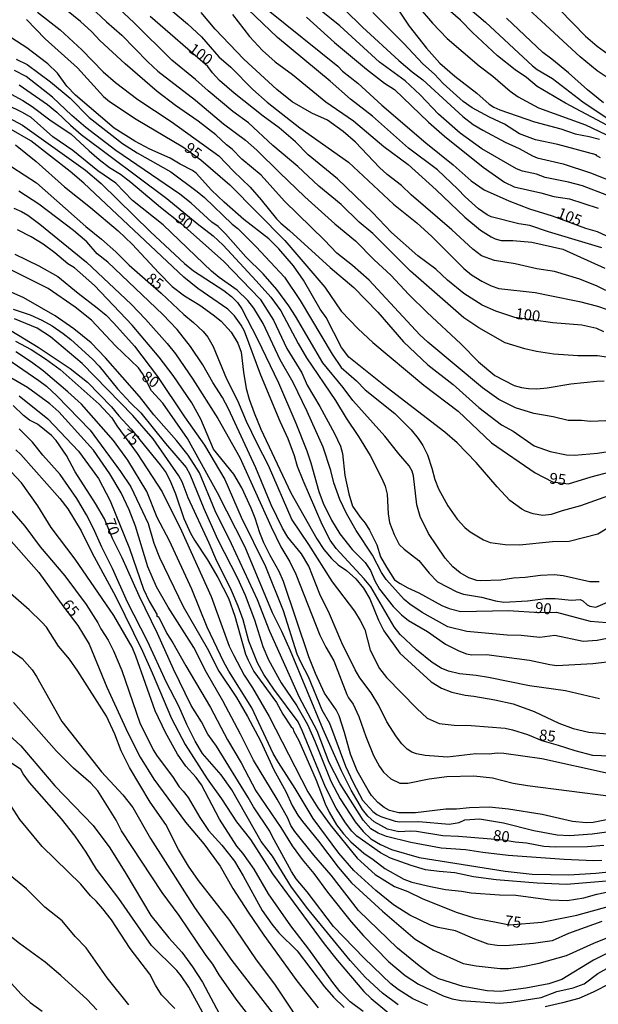
# Model space of a CAD drawing. Units: millimetres. Extents: x 190365 to 192776, y 1660434 to 1663208.
# Drawn here: x 190468 to 190601, y 1660608 to 1660833 of the extents above; entities that cross this region are included whole.
import ezdxf
from ezdxf.enums import TextEntityAlignment as Align

# ---------------------------------------------------------------- set-up
doc = ezdxf.new("R2010")
doc.units = ezdxf.units.MM
doc.header["$MEASUREMENT"] = 0
for name, color, linetype in [('IMAGEM', 7, 'Continuous'), ('V-CURVA_DE_NIVEL', 4, 'Continuous'), ('V-CURVA_MESTRA', 1, 'Continuous'), ('V-TEXTO_DE_ALTIMETRIA', 2, 'Continuous')]:
    doc.layers.add(name, color=color, linetype=linetype)
picture_1 = doc.add_image_def('image1.jpg', size_in_pixel=(4016, 4621))

msp = doc.modelspace()

# ---------------------------------------------------------------- linework, layer by layer
at = {"layer": 'V-CURVA_DE_NIVEL'}
for points in [[(190481.13, 1660839.61), (190488.29, 1660832.83), (190491.82, 1660829.79), (190497.74, 1660823.66), (190500.07, 1660821.52), (190508.61, 1660814.91), (190515.04, 1660809.5), (190520.07, 1660805.8), (190522.67, 1660803.5), (190527.82, 1660798.36), (190533.62, 1660792.87), (190540.48, 1660786.67), (190545.21, 1660782.8), (190549.46, 1660778.46), (190553.29, 1660774.95), (190557.35, 1660770.51), (190561.54, 1660766.38), (190569.22, 1660759.26), (190573.28, 1660755.11), (190577, 1660752.05), (190581.45, 1660749.76), (190583.08, 1660749.27), (190584.7, 1660749.06), (190586.59, 1660749.01), (190588.98, 1660749.23), (190594.37, 1660750.15), (190600.31, 1660750.72), (190601.98, 1660750.81)], [(190602.6, 1660793.23), (190597.02, 1660795.33), (190593.86, 1660796.18), (190588.51, 1660797.27), (190586.5, 1660797.98), (190583.34, 1660798.7), (190581.99, 1660799.22), (190574.06, 1660803.81), (190569.07, 1660807.36), (190564.13, 1660811.75), (190559.98, 1660816.11), (190556.54, 1660819.36), (190550.64, 1660823.59), (190541.6, 1660831.91), (190532.42, 1660839.37)], [(190602.75, 1660809.1), (190593.17, 1660814.21), (190586.69, 1660818.01), (190584.29, 1660820.07), (190581.69, 1660821.82), (190577.63, 1660825.02), (190571.89, 1660830.39), (190569.16, 1660833.22), (190562.89, 1660838.75)], [(190602.37, 1660741.66), (190598.9, 1660741.53), (190596.81, 1660741.74), (190593.77, 1660741.74), (190590.31, 1660742.56), (190585.9, 1660743.37), (190581.71, 1660744.61), (190577.91, 1660746.51), (190574.18, 1660749.18), (190561.69, 1660759.6), (190559.92, 1660761.29), (190548.35, 1660773.78), (190544.52, 1660777.13), (190540.91, 1660779.97), (190538.11, 1660782.97), (190529, 1660791.82), (190523.61, 1660797.79), (190519.23, 1660801.46), (190517.01, 1660803.73), (190515.7, 1660804.73), (190513.31, 1660806.96), (190509.27, 1660810.1), (190504.07, 1660813.69), (190499.86, 1660816.92), (190492.61, 1660823.25), (190486.8, 1660828.55), (190484.96, 1660830.5), (190482.35, 1660832.87), (190475.63, 1660838.43)], [(190602.54, 1660756.2), (190600.48, 1660756.5), (190595.99, 1660756.54), (190590.48, 1660756.92), (190586.5, 1660757.48), (190583.89, 1660758.08), (190579.4, 1660759.49), (190573.37, 1660762.89), (190569.93, 1660765.16), (190557.78, 1660775.89), (190549.12, 1660784.45), (190546, 1660787.01), (190541.9, 1660791.09), (190536.83, 1660795.26), (190532.02, 1660799.78), (190526.33, 1660804.59), (190520.77, 1660809.76), (190517.16, 1660812.3), (190511.51, 1660817.05), (190508.67, 1660819.64), (190503.21, 1660824.02), (190494.58, 1660832.68), (190489.1, 1660837.73)], [(190502, 1660836.4), (190506.81, 1660832.36), (190510.04, 1660829.37), (190514.01, 1660824.79), (190516.73, 1660822.42), (190521.73, 1660817.37), (190524.98, 1660814.47), (190532.49, 1660808.56), (190543.61, 1660800.78), (190553.87, 1660791.18), (190559.21, 1660786.86), (190562.66, 1660783.74), (190569.93, 1660776.47), (190571.66, 1660775.04), (190574.06, 1660773.56), (190576.15, 1660772.53), (190577.95, 1660771.93), (190586.2, 1660770.95), (190589.58, 1660770.31), (190596.34, 1660768.94), (190600.44, 1660767.87), (190602.71, 1660767.1)], [(190472.58, 1660834.99), (190477.75, 1660831.01), (190482.65, 1660826.44), (190487.54, 1660821.39), (190490.37, 1660818.95), (190495.5, 1660815.06), (190503.11, 1660810.06), (190513.99, 1660802.21), (190517.33, 1660798.66), (190521.11, 1660795.05), (190523.66, 1660792.18), (190527.14, 1660787.82), (190528.15, 1660786.8), (190530.14, 1660785.17), (190539.37, 1660776.7), (190544.8, 1660772.09), (190550.3, 1660766.49), (190556.14, 1660759.71), (190561.74, 1660754.42), (190567.51, 1660749.93), (190573.39, 1660744.74), (190578.55, 1660740.74), (190581.2, 1660739.33), (190585.99, 1660735.99), (190589.66, 1660734.64), (190593.39, 1660733.87), (190595.22, 1660733.79), (190600.44, 1660734.28), (190602.92, 1660734.67)], [(190602.34, 1660771.42), (190600.4, 1660772.45), (190596.46, 1660774.03), (190590.65, 1660775.74), (190586.59, 1660776.4), (190581.67, 1660777.54), (190576.96, 1660778.26), (190574.01, 1660779.37), (190571.98, 1660780.87), (190567.19, 1660785.32), (190557.91, 1660793.32), (190555.73, 1660795.41), (190552.39, 1660797.91), (190550.64, 1660799.52), (190545.21, 1660805.33), (190542.37, 1660807.73), (190538.77, 1660810.36), (190535.23, 1660811.96), (190530.69, 1660814.55), (190527.23, 1660817.37), (190519.72, 1660824.3), (190513.16, 1660831.16), (190509.97, 1660834.91)], [(190517.09, 1660834.48), (190520.98, 1660829.43), (190523.95, 1660826.29), (190526.82, 1660823.7), (190530.82, 1660820.79), (190538.45, 1660814.57), (190544.76, 1660810.19), (190551.67, 1660804.33), (190557.23, 1660800.2), (190563.64, 1660794.45), (190570.2, 1660788.21), (190573.73, 1660785.23), (190576.15, 1660783.69), (190577.09, 1660783.24), (190578.5, 1660782.88), (190581.16, 1660782.84), (190585.47, 1660782.45), (190592.53, 1660780.87), (190602.15, 1660776.55)], [(190601.47, 1660781.21), (190589.28, 1660784.81), (190585, 1660786.3), (190582.48, 1660786.64), (190576.15, 1660788.27), (190575.23, 1660788.72), (190573.28, 1660790.11), (190570.22, 1660792.87), (190568.6, 1660794.62), (190563.92, 1660798.98), (190557.31, 1660803.94), (190549.1, 1660811.26), (190544.04, 1660815.17), (190539.39, 1660819.28), (190527.36, 1660829.22), (190520.7, 1660835.63)], [(190542.65, 1660835.63), (190546.79, 1660831.59), (190555.06, 1660823.94), (190558.13, 1660821.37), (190560.61, 1660819.59), (190569.73, 1660811.17), (190572.09, 1660809.37), (190574.27, 1660808.03), (190579.4, 1660805.33), (190582.61, 1660803.88), (190585.6, 1660802.17), (190586.67, 1660801.78), (190592.66, 1660800.37), (190598.9, 1660798.32), (190605.06, 1660795.88)], [(190601.17, 1660801.78), (190600.31, 1660802.19), (190600.2, 1660802.45), (190591.38, 1660804.78), (190586.33, 1660805.85), (190582.65, 1660807.26), (190579.23, 1660809.42), (190575.77, 1660811.04), (190571.83, 1660813.2), (190569.82, 1660814.63), (190565.2, 1660818.72), (190563.21, 1660820.82), (190560.56, 1660823.21), (190556.26, 1660827.89), (190549.16, 1660834.97)], [(190559.51, 1660836.32), (190562.78, 1660832.49), (190566.16, 1660829.03), (190573.45, 1660822.74), (190576.56, 1660820.43), (190580.51, 1660816.94), (190582.35, 1660815.66), (190586.97, 1660813.16), (190597.75, 1660809.27), (190602.37, 1660807.11)], [(190570.82, 1660836.14), (190574.91, 1660832.7), (190585.6, 1660822.76), (190586.71, 1660821.95), (190590.22, 1660819.89), (190597.15, 1660814.5), (190603.56, 1660810.23)], [(190591.89, 1660835.55), (190597.7, 1660829.56), (190600.4, 1660827.23), (190603.78, 1660824.85)], [(190533.99, 1660833.86), (190540.4, 1660828.08), (190547.71, 1660822.01), (190551.82, 1660818.82), (190554.09, 1660817.39), (190561.86, 1660809.91), (190565.52, 1660806.72), (190574.33, 1660799.64), (190579.19, 1660796.22), (190581.45, 1660795.11), (190587.53, 1660793.74), (190590.52, 1660792.89), (190594.11, 1660792.4), (190600.66, 1660790.24)], [(190601.83, 1660814.29), (190598.19, 1660817.27), (190593.83, 1660821.18), (190590.03, 1660824.3), (190587.95, 1660825.8), (190579.65, 1660833.62)], [(190606.17, 1660725.64), (190596.55, 1660722.22), (190592.4, 1660721.13), (190589.92, 1660720.23), (190588, 1660720.02), (190585.77, 1660720.4), (190584.06, 1660721), (190583.2, 1660721.47), (190580.43, 1660723.5), (190577.56, 1660726.58), (190572.75, 1660732.17), (190568.45, 1660736.63), (190565.63, 1660739.11), (190552.42, 1660749.2), (190543.69, 1660756.18), (190542, 1660758.45), (190538.47, 1660765.25), (190537.1, 1660767.17), (190533.34, 1660773.76), (190531.03, 1660777.05), (190527.7, 1660780.94), (190525.37, 1660783.27), (190519.72, 1660787.67), (190515.17, 1660791.63), (190512.28, 1660794.32), (190508.82, 1660798.26), (190507.99, 1660798.87), (190505.12, 1660800.29), (190502.83, 1660801.63), (190498.24, 1660803.75), (190494.77, 1660805.55), (190490.05, 1660808.52), (190481.23, 1660816.05), (190479.27, 1660818.14), (190477.11, 1660821.07), (190474.89, 1660823.23), (190473.02, 1660824.68), (190470.1, 1660826.86), (190464.3, 1660830.61)], [(190467.66, 1660824.32), (190470.23, 1660823.04), (190475.49, 1660819.08), (190480, 1660815.34), (190484.38, 1660810.96), (190491.99, 1660805.03), (190495.35, 1660802.89), (190503.03, 1660798.56), (190509.01, 1660794.07), (190510.68, 1660792.72), (190517.05, 1660786.62), (190518.33, 1660785.6), (190522.5, 1660781.39), (190528.94, 1660774.52), (190532.59, 1660769.14), (190539.84, 1660756.86), (190541.94, 1660753.87), (190545.4, 1660750.77), (190547.41, 1660748.74), (190554.15, 1660743.35), (190557.91, 1660739.58), (190559.47, 1660737.66), (190560.54, 1660736.02), (190561.61, 1660733.86), (190562.66, 1660730.82), (190563.34, 1660728.26), (190564.17, 1660726.16), (190566.29, 1660722.27), (190568.45, 1660719.19), (190570.18, 1660717.31), (190571.42, 1660716.32), (190574.44, 1660714.46), (190575.98, 1660713.86), (190579.4, 1660713.39), (190582.69, 1660713.35), (190590.22, 1660714.08), (190593.98, 1660714.18), (190600.57, 1660715.85), (190602.68, 1660717.18)], [(190600.87, 1660704.92), (190598.73, 1660704.9), (190592.66, 1660706.27), (190590.56, 1660706.51), (190587.44, 1660706.34), (190583.98, 1660705.86), (190581.28, 1660705.74), (190578.42, 1660705.27), (190573.71, 1660705.09), (190572.94, 1660705.22), (190571.06, 1660705.82), (190569.07, 1660706.93), (190567.45, 1660708.3), (190565.71, 1660710.29), (190561.86, 1660715.9), (190559.94, 1660719.83), (190559.21, 1660722.48), (190558.42, 1660729.07), (190558.12, 1660730.14), (190557.48, 1660731.42), (190555.07, 1660734.09), (190551.88, 1660738.15), (190544.61, 1660746.28), (190542.41, 1660749.29), (190537.72, 1660754.94), (190531.5, 1660765.55), (190529.96, 1660767.94), (190527.23, 1660771.66), (190524.1, 1660775.21), (190520.17, 1660779.16), (190515.51, 1660784.42), (190513.82, 1660786.03), (190512.39, 1660787.05), (190507.62, 1660791.35), (190505.05, 1660793.45), (190490.43, 1660803.45), (190483.63, 1660808.67), (190480.4, 1660811.4), (190475.98, 1660815.62), (190469.97, 1660820.3), (190467.32, 1660821.67)], [(190468.37, 1660818.42), (190474.85, 1660813.91), (190476.98, 1660812.2), (190480.08, 1660809.2), (190482.54, 1660807.11), (190502.09, 1660792.48), (190509.03, 1660786.73), (190512.65, 1660783.93), (190514.93, 1660781.81), (190522.52, 1660773.63), (190525.86, 1660769.91), (190528.13, 1660766.83), (190532.1, 1660759.34), (190534, 1660756.09), (190540.63, 1660746.34), (190543.05, 1660742.24), (190545.87, 1660738.09), (190548.54, 1660733.73), (190551.22, 1660728.51), (190551.96, 1660726.76), (190552.42, 1660724.92), (190552.65, 1660720.43), (190552.99, 1660718.42), (190554.04, 1660715.68), (190555.17, 1660713.43), (190556.28, 1660712.34), (190559.67, 1660709.78), (190562.04, 1660706.87), (190563.94, 1660704.88), (190568.37, 1660702.59), (190569.87, 1660702.08), (190573.97, 1660701.42), (190577.18, 1660700.52), (190579.1, 1660700.26), (190584.49, 1660700.56), (190588.6, 1660701.08), (190590.82, 1660701.08), (190594.5, 1660700.73), (190596.51, 1660700.86), (190597.15, 1660700.58), (190598.13, 1660699.6), (190598.71, 1660699.3), (190600.11, 1660699.11), (190604.85, 1660701.18)], [(190606.39, 1660692.69), (190600.4, 1660691.47), (190597.19, 1660691.24), (190590.73, 1660692.65), (190587.31, 1660692.2), (190583.04, 1660692.65), (190579.83, 1660692.69), (190570.64, 1660693.57), (190566.29, 1660694.62), (190560.39, 1660697.89), (190557.57, 1660699.79), (190556.33, 1660700.84), (190555, 1660702.26), (190552.2, 1660705.44), (190551.13, 1660706.98), (190549.04, 1660710.94), (190545.34, 1660716.62), (190543.11, 1660720.47), (190541.62, 1660723.68), (190540.21, 1660727.53), (190539.52, 1660730.31), (190537.79, 1660735.65), (190534.13, 1660743.78), (190530.93, 1660750.41), (190528, 1660755.58), (190524.08, 1660763.92), (190521.97, 1660767.38), (190520.6, 1660769.18), (190518.18, 1660771.48), (190514.06, 1660774.37), (190512.28, 1660775.85), (190501.23, 1660786.41), (190494.23, 1660791.97), (190490.41, 1660795.93), (190486.33, 1660798.79), (190480.64, 1660803.45), (190476.08, 1660806.57), (190471.12, 1660810.94), (190469.16, 1660812.11), (190465.57, 1660813.86)], [(190464.84, 1660811.49), (190469.12, 1660809.2), (190483.48, 1660798.9), (190487.07, 1660795.91), (190498.34, 1660784.87), (190506.1, 1660777.62), (190508.22, 1660775.93), (190515.11, 1660771.44), (190516.86, 1660770.05), (190518.25, 1660768.67), (190519.19, 1660767.26), (190522.84, 1660760.33), (190527.63, 1660750.32), (190531.55, 1660741.13), (190534.05, 1660734.8), (190535.01, 1660732.1), (190536.83, 1660725.52), (190537.83, 1660722.82), (190539.73, 1660718.98), (190541.62, 1660715.83), (190544.44, 1660712.28), (190547.43, 1660709.31), (190548.63, 1660707.47), (190549.61, 1660705.08), (190550.66, 1660703.24), (190553.82, 1660699.22), (190555.67, 1660697.31), (190557.29, 1660696.03), (190561.61, 1660693.53), (190565.74, 1660690.68), (190568.8, 1660689.12), (190570.51, 1660688.46), (190571.79, 1660688.22), (190575.08, 1660688.25), (190579.15, 1660687.78), (190584.92, 1660686.96), (190589.62, 1660685.98), (190591.16, 1660685.81), (190599.41, 1660686.24), (190604.63, 1660686.84)], [(190600.91, 1660678.15), (190593.17, 1660679.95), (190584.92, 1660681.1), (190575.55, 1660683.03), (190572.77, 1660683.52), (190568.92, 1660683.84), (190566.44, 1660684.48), (190564.75, 1660685.15), (190562.7, 1660686.45), (190559.15, 1660689.34), (190555.36, 1660692.89), (190554, 1660694.64), (190548.69, 1660703.71), (190547.15, 1660705.57), (190540.74, 1660712.52), (190539.37, 1660714.44), (190537.57, 1660717.95), (190533.26, 1660728.04), (190531.97, 1660731.25), (190531.25, 1660733.69), (190529.79, 1660737.54), (190527.95, 1660741.55), (190523.57, 1660752.12), (190519.81, 1660762.17), (190519.06, 1660763.54), (190517.52, 1660765.67), (190516.02, 1660767.15), (190509.18, 1660771.89), (190505.95, 1660774.52), (190483.1, 1660795.99), (190479.99, 1660798.62), (190471.04, 1660805.61), (190466.57, 1660808.24)], [(190467.53, 1660804.69), (190472.28, 1660800.91), (190478.74, 1660795.11), (190484.68, 1660790.39), (190490.97, 1660785.08), (190494.19, 1660782.01), (190500.24, 1660775.47), (190503.34, 1660772.34), (190506.11, 1660770.24), (190509.65, 1660768.11), (190512.69, 1660765.91), (190514.5, 1660764.43), (190516.81, 1660761.93), (190518.31, 1660759.43), (190519.04, 1660757.33), (190519.59, 1660752.76), (190520.23, 1660749.04), (190520.9, 1660746.6), (190522.01, 1660743.48), (190523.59, 1660739.76), (190530.39, 1660725.22), (190536.33, 1660714.7), (190537.96, 1660712.26), (190539.73, 1660710.23), (190541.27, 1660708.75), (190543.1, 1660707.47), (190545.28, 1660705.57), (190547.03, 1660703.43), (190548.48, 1660700.97), (190550.43, 1660696.14), (190551.69, 1660693.66), (190555.34, 1660688.57), (190562.47, 1660682.02), (190564.82, 1660680.57), (190567.21, 1660679.65), (190570.21, 1660678.97), (190572.26, 1660678.8), (190577.05, 1660677.9), (190581.2, 1660677), (190585.99, 1660675.27), (190591.63, 1660672.62), (190594.92, 1660671.35), (190598.47, 1660670.54), (190602.66, 1660670.18)], [(190602.92, 1660661.13), (190587.78, 1660664.47), (190579.06, 1660665.67), (190577.52, 1660665.75), (190575.72, 1660665.5), (190572.65, 1660665.62), (190566.23, 1660664.81), (190561.14, 1660665.24), (190559.09, 1660665.58), (190558.08, 1660665.94), (190557.03, 1660666.63), (190555.81, 1660667.87), (190554.57, 1660669.46), (190552.33, 1660672.88), (190550.49, 1660676.6), (190548.78, 1660679.51), (190546.21, 1660682.97), (190545.08, 1660684.81), (190542.06, 1660690.92), (190539.24, 1660697.55), (190537.04, 1660702.1), (190534.5, 1660708.46), (190532.87, 1660711.32), (190529.77, 1660715.08), (190528.49, 1660717.18), (190525.94, 1660722.48), (190522.42, 1660730.91), (190516.17, 1660744.38), (190514.78, 1660746.99), (190512.58, 1660750.45), (190510.31, 1660754.43), (190507.51, 1660758.66), (190504.48, 1660762.51), (190501.2, 1660765.97), (190488.62, 1660777.92), (190486.15, 1660779.78), (190483.8, 1660782.54), (190480.81, 1660785.15), (190472.88, 1660791.18), (190468.3, 1660794.13)], [(190467.11, 1660790.24), (190468.86, 1660789.51), (190470.36, 1660788.65), (190473.05, 1660786.62), (190483.74, 1660777.94), (190493.92, 1660768.34), (190497.21, 1660764.92), (190502.19, 1660759.34), (190504.07, 1660756.99), (190508, 1660751.22), (190513.76, 1660742.2), (190518.76, 1660733.3), (190525.92, 1660717.48), (190528.17, 1660712.86), (190530.22, 1660709.44), (190531.59, 1660706.66), (190537.02, 1660692.72), (190538.39, 1660689.94), (190540.23, 1660686.82), (190543.24, 1660679.12), (190543.58, 1660678.39), (190544.63, 1660676.94), (190545.98, 1660674.16), (190547.54, 1660669.54), (190549.27, 1660665.18), (190550.68, 1660662.7), (190551.62, 1660661.42), (190553.23, 1660659.85), (190555.33, 1660658.91), (190557.12, 1660658.91), (190562.04, 1660659.87), (190566.06, 1660660.45), (190572.26, 1660660.58), (190576.45, 1660660.15), (190581.2, 1660658.91), (190584.49, 1660658.35), (190603.52, 1660655.92)], [(190607.75, 1660651.56), (190599.5, 1660649.93), (190597.92, 1660649.84), (190594.75, 1660650.14), (190587.83, 1660651.71), (190580.17, 1660652.97), (190575.72, 1660653.39), (190571.23, 1660653.27), (190568.28, 1660652.94), (190565.8, 1660652.95), (190558.92, 1660652.15), (190555.07, 1660652.13), (190552.93, 1660652.67), (190551.75, 1660653.33), (190550.28, 1660654.51), (190548.82, 1660656.11), (190548.05, 1660657.27), (190545.59, 1660661.72), (190544.03, 1660665.52), (190542.71, 1660670.48), (190541.47, 1660674.25), (190540.76, 1660675.66), (190538.09, 1660679.42), (190536.04, 1660683.95), (190534.52, 1660687.72), (190528.77, 1660704.99), (190527.76, 1660707.22), (190525.69, 1660710.89), (190524.28, 1660713.8), (190523.33, 1660716.07), (190522.29, 1660719.45), (190521.35, 1660721.71), (190519.19, 1660726.37), (190517.43, 1660729.5), (190512.77, 1660735.18), (190509.89, 1660742.07), (190507.77, 1660745.75), (190503.52, 1660752.03), (190500.31, 1660756.18), (190494.15, 1660763.51), (190485.57, 1660772.6), (190481.04, 1660776.62), (190479.46, 1660777.54), (190476.51, 1660780.04), (190473.88, 1660782.01), (190471.08, 1660783.72), (190467.98, 1660785.3)], [(190467.36, 1660779.7), (190472.84, 1660777.07), (190477.2, 1660774.63), (190481.86, 1660770.8), (190486.22, 1660767.49), (190488.25, 1660765.8), (190489.98, 1660764.01), (190494.71, 1660758.7), (190499.99, 1660751.82), (190506.14, 1660742.58), (190510.72, 1660736.08), (190515.36, 1660728.3), (190519.1, 1660719.66), (190524.6, 1660708.41), (190528.68, 1660698.32), (190531.8, 1660688.44), (190532.68, 1660686.43), (190534.37, 1660683.27), (190537.53, 1660675.63), (190539.29, 1660672.62), (190542.88, 1660662.78), (190544.65, 1660659.06), (190546.81, 1660655.04), (190549.12, 1660652.41), (190550.09, 1660651.7), (190551.01, 1660651.28), (190554.26, 1660650.21), (190555.33, 1660650.04), (190559.69, 1660650.17), (190566.62, 1660649.52), (190568.88, 1660649.91), (190570.14, 1660650.55), (190573.5, 1660650.74), (190579.02, 1660649.87), (190585.9, 1660648.09), (190591.29, 1660647.11), (190594.11, 1660646.94), (190599.29, 1660647.3), (190605.96, 1660648.26)], [(190601.47, 1660641.23), (190599.59, 1660641.18), (190592.87, 1660641.46), (190580.09, 1660642.4), (190574.31, 1660643.05), (190570.34, 1660643.69), (190564.78, 1660644.03), (190557.81, 1660645.35), (190552.25, 1660646.72), (190550.37, 1660647.47), (190548.69, 1660648.43), (190546.96, 1660650.43), (190541.72, 1660658.77), (190539.2, 1660663.64), (190536.42, 1660670.87), (190532.36, 1660678.65), (190530.11, 1660683.53), (190525.64, 1660693.57), (190522.8, 1660700.76), (190516.88, 1660713.59), (190513.11, 1660721.11), (190509.52, 1660729.75), (190506.94, 1660733.81), (190504.33, 1660737.15), (190499.15, 1660743.07), (190495.86, 1660747.22), (190488.1, 1660756.05), (190484.81, 1660759.49), (190480.87, 1660762.68), (190476.6, 1660765.67), (190469.45, 1660769.8), (190465.82, 1660771.38)], [(190467.02, 1660767.19), (190470.87, 1660765.88), (190473.56, 1660764.69), (190475.87, 1660763.34), (190478.39, 1660761.61), (190480.15, 1660760.22), (190485.13, 1660755.77), (190486.65, 1660754.19), (190490.86, 1660748.99), (190493.76, 1660745.79), (190496.12, 1660743.48), (190501.76, 1660736.51), (190506.55, 1660730.97), (190507.38, 1660729.5), (190510.53, 1660721.67), (190513.67, 1660714.66), (190518.22, 1660705.72), (190520, 1660701.87), (190522.14, 1660696.23), (190524, 1660690.11), (190525.34, 1660687.03), (190528.21, 1660681.81), (190531.82, 1660676.55), (190534.22, 1660672.27), (190535.91, 1660668.52), (190539.56, 1660659.32), (190541.72, 1660655.34), (190545.14, 1660650.06), (190546.96, 1660647.86), (190548.67, 1660646.19), (190550.92, 1660644.86), (190553.4, 1660643.73), (190559.73, 1660641.89), (190579.4, 1660638.77), (190585.56, 1660638.13), (190593.94, 1660637.93), (190600.1, 1660638.36), (190608.05, 1660639.18)], [(190604.33, 1660636.65), (190593.39, 1660635.78), (190586.71, 1660636.03), (190577.31, 1660636.84), (190572.13, 1660637.49), (190567.86, 1660638.41), (190564.31, 1660638.68), (190561.18, 1660639.13), (190557.89, 1660640.05), (190553.15, 1660641.74), (190550.92, 1660642.98), (190545.49, 1660646.81), (190544.33, 1660647.95), (190542.92, 1660649.83), (190540.74, 1660653.21), (190538.34, 1660657.95), (190533.02, 1660670.95), (190532.06, 1660672.92), (190526.5, 1660680.36), (190524.23, 1660683.7), (190522.78, 1660686.35), (190520.83, 1660691.31), (190519.55, 1660696.23), (190518.42, 1660699.35), (190516.88, 1660702.94), (190513.26, 1660710.17), (190511.79, 1660713.72), (190507, 1660724.11), (190505.63, 1660727.7), (190504.86, 1660729.07), (190498.94, 1660737.54), (190494.34, 1660742.86), (190482.73, 1660754.75), (190475.53, 1660760.88), (190472.45, 1660762.87), (190467.32, 1660764.96)], [(190466.46, 1660762.33), (190472.71, 1660758.53), (190480, 1660753.65), (190483.99, 1660750.51), (190489.47, 1660744.89), (190491.11, 1660742.83), (190493.96, 1660739.76), (190500.59, 1660731.65), (190501.91, 1660729.75), (190502.98, 1660727.61), (190504.05, 1660725.01), (190505.95, 1660719.36), (190507.51, 1660716.03), (190508.39, 1660714.4), (190511.36, 1660709.91), (190513.78, 1660705.89), (190516.19, 1660701.14), (190517.63, 1660697.08), (190520.04, 1660688.4), (190520.64, 1660686.99), (190521.97, 1660684.42), (190527.14, 1660677.3), (190528.59, 1660674.65), (190530.52, 1660671.79), (190530.9, 1660671.48), (190531.05, 1660670.82), (190532.23, 1660668.64), (190536.21, 1660659.58), (190538.26, 1660654.19), (190539.16, 1660652.27), (190540.85, 1660649.36), (190542.43, 1660647.3), (190544.14, 1660645.46), (190547.09, 1660642.87), (190549.25, 1660641.48), (190551.88, 1660639.37), (190556.22, 1660636.97), (190558.06, 1660636.31), (190562.3, 1660635.26), (190565.76, 1660634.62), (190569.4, 1660634.24), (190571.58, 1660633.85), (190578.12, 1660633.36), (190581.84, 1660633.32), (190589.71, 1660632.27), (190593.56, 1660632.1), (190597.36, 1660632.72), (190600.31, 1660633.53), (190603.61, 1660634.21)], [(190464.33, 1660756.73), (190472.88, 1660750.87), (190474.59, 1660749.55), (190476.96, 1660747.39), (190484.55, 1660739.5), (190491.54, 1660730.11), (190493.91, 1660726.59), (190497.83, 1660718.21), (190499.11, 1660713.72), (190500.41, 1660710.42), (190505.8, 1660699.26), (190511.3, 1660689.73), (190513.97, 1660684.47), (190518.01, 1660678.44), (190520.53, 1660674.16), (190523.46, 1660668.56), (190526.5, 1660661.97), (190529.26, 1660656.97), (190530.75, 1660653.76), (190531.99, 1660651.62), (190533.06, 1660650.17), (190536.72, 1660645.65), (190541.21, 1660639.74), (190544.29, 1660636.16), (190551.33, 1660629.64), (190558.81, 1660623.29), (190562.98, 1660620.77), (190569.78, 1660617.73), (190572.73, 1660617.17), (190578.2, 1660616.53), (190580.13, 1660616.58), (190583.42, 1660617), (190587.18, 1660617.77), (190593.39, 1660619.53), (190599.63, 1660622.35), (190607.37, 1660625.47)], [(190601.47, 1660627.31), (190593.86, 1660624.53), (190590.09, 1660622.9), (190585.82, 1660622.26), (190579.49, 1660621.75), (190577.52, 1660621.79), (190575.51, 1660622.13), (190572.43, 1660623.25), (190568.03, 1660625.17), (190564.09, 1660625.94), (190562.3, 1660626.47), (190557.59, 1660628.76), (190553.87, 1660631.07), (190549.81, 1660634.36), (190544.84, 1660638.94), (190541.4, 1660642.9), (190535.54, 1660650.81), (190531.42, 1660657.65), (190527.57, 1660663.6), (190526.41, 1660665.69), (190521.5, 1660676.13), (190516.24, 1660684.47), (190515.1, 1660686.52), (190511.28, 1660694.56), (190507.81, 1660703.2), (190502.68, 1660714.23), (190499.92, 1660719.57), (190497.51, 1660725.52), (190493.17, 1660732.66), (190489.89, 1660737.15), (190482.58, 1660745.45), (190479.51, 1660748.29), (190473.84, 1660753.08), (190471.21, 1660755.06), (190467.58, 1660757.46)], [(190602.58, 1660620), (190599.54, 1660618.48), (190592.36, 1660614.05), (190589.32, 1660613.03), (190584.11, 1660612.04), (190578.29, 1660611.32), (190575.25, 1660611.42), (190569.78, 1660612.43), (190564.26, 1660614.16), (190562.42, 1660615.18), (190559.71, 1660617.13), (190554.79, 1660621.2), (190545.91, 1660629.83), (190539.63, 1660637.9), (190535.65, 1660642.47), (190531.37, 1660647.86), (190530.43, 1660649.23), (190529.71, 1660650.9), (190527.33, 1660655.22), (190521.88, 1660664.15), (190518.93, 1660670.1), (190514.87, 1660677.71), (190511.17, 1660684.17), (190508.26, 1660689.9), (190502.42, 1660699.09), (190499.77, 1660703.71), (190497.78, 1660708.29), (190494.92, 1660717.61), (190493.49, 1660721.37), (190491.63, 1660725.22), (190489.06, 1660729.54), (190485.34, 1660734.93), (190477.45, 1660743.71), (190475.36, 1660745.57), (190470.27, 1660749.31), (190466.46, 1660751.51)], [(190468.35, 1660747.37), (190474.95, 1660742.13), (190481.92, 1660734.76), (190486.47, 1660728.51), (190489.15, 1660723.38), (190493.57, 1660712.52), (190496.78, 1660703.24), (190498.08, 1660700.46), (190499.86, 1660697.38), (190499.75, 1660697.23), (190500.24, 1660696.78), (190502.08, 1660693.1), (190503.49, 1660690.97), (190506.44, 1660685.66), (190512.09, 1660676.21), (190515.96, 1660668.81), (190519.06, 1660663.55), (190522.39, 1660657.18), (190528.12, 1660648.76), (190530.73, 1660644.57), (190533.02, 1660641.45), (190535.69, 1660638.24), (190538.81, 1660634.01), (190544.23, 1660627.21), (190547.01, 1660624), (190552.71, 1660618.18), (190556.52, 1660614.95), (190559.6, 1660612.94), (190565.25, 1660610.33), (190567.3, 1660609.6), (190569.35, 1660609.24), (190578.08, 1660608.64), (190580.73, 1660608.86), (190587.61, 1660609.97), (190591.2, 1660611.34), (190594.92, 1660612.17), (190597.45, 1660613.09), (190600.57, 1660615.38), (190603.31, 1660616.94)], [(190554.96, 1660608.26), (190551.37, 1660610.95), (190547.47, 1660614.5), (190543.97, 1660618.39), (190534.28, 1660630.18), (190530.56, 1660635.14), (190526.2, 1660642.22), (190523.63, 1660645.59), (190516.92, 1660657.37), (190514.51, 1660660.82), (190510.27, 1660665.67), (190508.54, 1660668.47), (190506.66, 1660672.28), (190504.82, 1660676.51), (190502.04, 1660681.9), (190497.7, 1660691.31), (190493.14, 1660700.25), (190489.7, 1660707.9), (190487.26, 1660712.78), (190485.32, 1660717.09), (190483.76, 1660720.22), (190481.55, 1660723.94), (190477.71, 1660729.41), (190473.79, 1660733.83), (190471.42, 1660736.79), (190468.36, 1660739.84)], [(190467.62, 1660735.07), (190468.77, 1660733.94), (190477.69, 1660723.94), (190479.46, 1660721.54), (190482.5, 1660716.54), (190484.93, 1660711.62), (190490.45, 1660701.44), (190496.52, 1660689.04), (190498.77, 1660684.12), (190503.19, 1660673.69), (190506.31, 1660667.7), (190511.3, 1660659.88), (190514.61, 1660655.3), (190518.03, 1660650.04), (190521.18, 1660646.02), (190526.22, 1660638.15), (190538.05, 1660622.16), (190540.97, 1660618.48), (190547.09, 1660611.34), (190548.8, 1660609.67), (190554.56, 1660604.92)], [(190546.92, 1660606.76), (190543.99, 1660608.98), (190541.66, 1660611.26), (190540.01, 1660613.35), (190534.52, 1660621.01), (190530.39, 1660626.31), (190525.3, 1660633.6), (190522.07, 1660639.22), (190519.42, 1660642.94), (190518.05, 1660644.52), (190514.14, 1660650.64), (190510.04, 1660658.51), (190508.8, 1660660.18), (190506.4, 1660662.74), (190504.56, 1660665.52), (190501.82, 1660670.48), (190499.45, 1660675.4), (190495.05, 1660687.93), (190494.21, 1660689.94), (190489.98, 1660697.17), (190481.19, 1660710.08), (190475.7, 1660717.31), (190472.6, 1660722.23), (190468.9, 1660727.53), (190466.5, 1660730.03)], [(190466.67, 1660721.05), (190469.69, 1660717.58), (190473.17, 1660712.9), (190478.82, 1660706.23), (190483.67, 1660699.73), (190486.37, 1660695.54), (190487.03, 1660694.17), (190488.68, 1660691.58), (190489.89, 1660689.13), (190491.78, 1660684.64), (190495.9, 1660672.66), (190498.96, 1660666.51), (190499.86, 1660665.07), (190503.37, 1660660.45), (190504.93, 1660658.04), (190505.84, 1660657.1), (190506.94, 1660655.6), (190509.61, 1660651.02), (190511.6, 1660648.11), (190514.68, 1660644.74), (190517.52, 1660641.06), (190519.57, 1660637.73), (190523.91, 1660629.77), (190526.07, 1660626.65), (190527.7, 1660624.72), (190531.85, 1660620.57), (190538.09, 1660612.37), (190540.19, 1660610.03), (190542.64, 1660607.66)], [(190534.92, 1660600.74), (190526.76, 1660612.97), (190522.59, 1660618.52), (190516.49, 1660627.51), (190509.33, 1660636.66), (190507.06, 1660639.95), (190504.75, 1660643.71), (190501.87, 1660649.44), (190498.32, 1660654.53), (190493.59, 1660662.49), (190491.69, 1660666.29), (190490.24, 1660670.1), (190488.33, 1660674.2), (190481.79, 1660684.47), (190479.87, 1660687.2), (190477.34, 1660690.2), (190474.58, 1660694.52), (190473.56, 1660695.71), (190470.65, 1660698.51), (190462.06, 1660705.97)], [(190466.12, 1660689.42), (190469.07, 1660687.35), (190471.31, 1660684.79), (190472.3, 1660683.27), (190478.11, 1660672.96), (190487.2, 1660661.46), (190492.03, 1660656.2), (190494.3, 1660653.35), (190498.36, 1660646.28), (190508.45, 1660630.5), (190516.92, 1660618.4), (190526.91, 1660605.52)], [(190521.03, 1660605.52), (190517.9, 1660609.54), (190514.05, 1660615.1), (190512.6, 1660617.58), (190511.06, 1660619.51), (190504.9, 1660628.66), (190501.05, 1660633.88), (190491.75, 1660647.99), (190490.56, 1660650.43), (190486.34, 1660657.18), (190484.76, 1660658.91), (190480.77, 1660662.31), (190476.92, 1660666.18), (190467.08, 1660677.3)], [(190463.17, 1660672.47), (190468.73, 1660667.4), (190476.55, 1660658.29), (190485.28, 1660649.19), (190489.06, 1660644.1), (190492.72, 1660638.28), (190498.45, 1660628.64), (190502.59, 1660623.55), (190505.52, 1660620.32), (190507.94, 1660616.94), (190510.21, 1660613.41), (190514.05, 1660606.25)], [(190503.94, 1660607.41), (190500.84, 1660610.53), (190499.47, 1660612.75), (190498.25, 1660615.23), (190493.7, 1660621.13), (190489.42, 1660627.68), (190487.48, 1660630.18), (190486, 1660631.89), (190484.68, 1660633.13), (190482.43, 1660635.84), (190473.6, 1660644.44), (190468.53, 1660650.62), (190466.48, 1660653.76)], [(190486.07, 1660607.08), (190483.86, 1660609.5), (190477.9, 1660614.99), (190474.31, 1660617.99), (190468.43, 1660622.28), (190462.23, 1660627.16), (190460.3, 1660628.42), (190455.56, 1660632.76), (190452.28, 1660635.11), (190448.22, 1660638.92), (190445.63, 1660641.7), (190445.04, 1660642.02), (190444.76, 1660641.93), (190444.59, 1660641.57), (190444.44, 1660639.86), (190443.41, 1660636.23), (190442.36, 1660630.63), (190442.3, 1660628.23), (190442.58, 1660624.26), (190442.51, 1660623.36), (190440.4, 1660613.09), (190438.09, 1660604.33)], [(190493.42, 1660608.28), (190488.48, 1660614.42), (190483.69, 1660621.26), (190481.19, 1660623.89), (190478.22, 1660627.44), (190474.24, 1660630.6), (190470.06, 1660634.73), (190465.5, 1660638.47)], [(190445.06, 1660606.68), (190445.51, 1660609.16), (190445.93, 1660611.04), (190446.92, 1660613.74), (190448.14, 1660617.84), (190448.76, 1660623.87), (190448.63, 1660625.2), (190448.69, 1660625.6), (190448.93, 1660625.73), (190449.27, 1660625.71), (190449.72, 1660625.39), (190450.77, 1660623.7), (190451.98, 1660622.18), (190454.29, 1660620.06), (190458.51, 1660617.54), (190460.69, 1660616.72), (190463.13, 1660615.44), (190466.51, 1660613.22), (190468.81, 1660610.66), (190470.87, 1660608.77), (190473.61, 1660606.78)]]:
    msp.add_lwpolyline(points, dxfattribs=at)
at = {"layer": 'V-CURVA_MESTRA'}
for points in [[(190603.6, 1660819.45), (190600.42, 1660821.65), (190596.48, 1660824.83), (190575.91, 1660843.95)], [(190553.61, 1660837.56), (190557.42, 1660831.79), (190561.4, 1660826.76), (190564.43, 1660823.4), (190567.85, 1660820.43), (190572.9, 1660816.52), (190575.72, 1660814.02), (190576.79, 1660813.33), (190578.16, 1660812.73), (190586.07, 1660809.93), (190592.06, 1660808.37), (190595.35, 1660807.19), (190598.6, 1660806.6), (190600.91, 1660805.98)], [(190525.24, 1660835.48), (190541.17, 1660822.68), (190542.19, 1660821.54), (190545.7, 1660818.8), (190551.22, 1660813.8), (190561.29, 1660805.14), (190567.47, 1660800.12), (190571.64, 1660796.46), (190574.59, 1660794.45), (190580.21, 1660791.95), (190584.96, 1660790.11), (190590.14, 1660788.5), (190597.7, 1660785.66), (190600.4, 1660784.92), (190602.49, 1660783.89)], [(190470.07, 1660833.33), (190474.28, 1660828.89), (190481.66, 1660822.31), (190487.64, 1660815.78), (190489.03, 1660814.64), (190495.09, 1660810.56), (190505.78, 1660804.28), (190509.83, 1660801.25), (190516.49, 1660795.59), (190529.05, 1660782.85), (190538.16, 1660772.18), (190541.88, 1660766.69), (190545.77, 1660762.65), (190549.16, 1660759.54), (190560.81, 1660749.85), (190568.63, 1660743.89), (190576.29, 1660736.66), (190586.2, 1660729.76), (190590.17, 1660727.7), (190593.82, 1660727.27), (190599.01, 1660728.9), (190605.11, 1660730.45)], [(190601.94, 1660761.97), (190600.29, 1660762.74), (190596.91, 1660763.5), (190590.27, 1660764.05), (190581.6, 1660765.3), (190577.26, 1660766.68), (190574.15, 1660768.06), (190569.92, 1660770.72), (190566.22, 1660773.76), (190563.58, 1660776.28), (190559.42, 1660779.34), (190553.43, 1660784.66), (190549.05, 1660789.25), (190541.11, 1660796.93), (190534.4, 1660802.42), (190531.51, 1660805.38), (190527.77, 1660808.62), (190524.09, 1660811.23), (190517.5, 1660816.49), (190514.1, 1660819.43), (190512.5, 1660821.19), (190511.49, 1660822.61), (190498.27, 1660834.02)], [(190464.83, 1660817.17), (190469.24, 1660814.83), (190471.32, 1660813.49), (190475.7, 1660810.21), (190480.17, 1660807.26), (190484.32, 1660803.33), (190486.66, 1660801.37), (190489, 1660799.56), (190491.49, 1660798), (190493.9, 1660796.21), (190500.65, 1660790.45), (190505.42, 1660786.69), (190515.09, 1660778.07), (190523.42, 1660769.49), (190526.48, 1660764.69), (190529.51, 1660758.18), (190532.92, 1660752.62), (190534.12, 1660749.81), (190537.05, 1660744.96), (190540.43, 1660738.75), (190541.78, 1660735.89), (190542.24, 1660734.21), (190542.72, 1660729.19), (190543.64, 1660725), (190544.5, 1660722.2), (190546.25, 1660719.63), (190547.38, 1660718.27), (190548.36, 1660716.67), (190550.09, 1660713.32), (190550.92, 1660710.56), (190552.25, 1660708.2), (190554.12, 1660705.34), (190555.38, 1660704.47), (190557.17, 1660703.49), (190559.68, 1660702.4), (190564.92, 1660699.46), (190566.57, 1660698.8), (190569.26, 1660698.14), (190580.08, 1660698.3), (190587.28, 1660697.88), (190591.08, 1660697.98), (190598.8, 1660695.92), (190602.6, 1660695.61)], [(190466.7, 1660799.72), (190472.31, 1660796.05), (190483.58, 1660786.02), (190487.2, 1660783.15), (190490.48, 1660780.26), (190493.51, 1660777.25), (190500.83, 1660770.84), (190505.96, 1660765.96), (190508.21, 1660764.1), (190510.38, 1660762.08), (190511.43, 1660760.78), (190512.68, 1660758.63), (190515.75, 1660751.24), (190518.22, 1660746.32), (190520.25, 1660741.56), (190522.66, 1660736.53), (190525.21, 1660731.52), (190530.68, 1660719.05), (190534.47, 1660713.41), (190539.85, 1660704.89), (190544.99, 1660698.21), (190546.28, 1660696.05), (190547.3, 1660693.97), (190548.57, 1660689.31), (190550.71, 1660685.09), (190552.31, 1660683.05), (190559.17, 1660675.98), (190561.58, 1660673.75), (190564.33, 1660672.51), (190567.71, 1660672.11), (190571.59, 1660672.04), (190579.41, 1660671.47), (190581.08, 1660671.1), (190584.48, 1660670.02), (190587.74, 1660668.64), (190591.5, 1660667.61), (190595.32, 1660666.33), (190599.32, 1660665.3), (190603.42, 1660665.17)], [(190601.95, 1660644.65), (190598.17, 1660644.34), (190590.81, 1660644.24), (190588.24, 1660644.42), (190584.24, 1660645.2), (190581.65, 1660645.39), (190578.98, 1660645.84), (190568.7, 1660646.71), (190565.14, 1660646.85), (190559.14, 1660647.86), (190557.81, 1660647.96), (190555.08, 1660647.8), (190552.53, 1660648.42), (190549.48, 1660650.09), (190547.99, 1660651.36), (190546.81, 1660652.91), (190544.24, 1660657.33), (190541.99, 1660661.73), (190537.79, 1660671.15), (190530.35, 1660689.14), (190528.4, 1660693.54), (190526.25, 1660697.82), (190519.98, 1660712.79), (190513.69, 1660725.25), (190506.84, 1660737.62), (190501.16, 1660745.7), (190498.61, 1660748.54), (190496.5, 1660752.49), (190495.62, 1660753.74), (190490.39, 1660758.8), (190484.87, 1660764.64), (190481.17, 1660767.6), (190474.96, 1660771.87), (190465.37, 1660776.66)], [(190467.55, 1660759.84), (190471.07, 1660757.93), (190474.41, 1660755.83), (190477.71, 1660753.4), (190486.66, 1660745.46), (190489.57, 1660742.33), (190490.66, 1660740.56), (190495.31, 1660734.17), (190501.01, 1660725.45), (190505.41, 1660716.51), (190512.26, 1660701.55), (190516.34, 1660690.2), (190517.37, 1660688.05), (190519.78, 1660683.57), (190521.69, 1660680.67), (190525.48, 1660674.11), (190534.27, 1660656.88), (190536.56, 1660653.28), (190539.43, 1660649.35), (190545.58, 1660641.76), (190549.68, 1660638.04), (190554.1, 1660635.29), (190557.13, 1660634.12), (190560.43, 1660632.52), (190568.15, 1660629.46), (190572.31, 1660628.1), (190580.35, 1660626.5), (190587.73, 1660627.12), (190595.77, 1660628.72), (190603.71, 1660630.98)], [(190561.71, 1660608.12), (190558.29, 1660609.62), (190554.91, 1660611.75), (190553.24, 1660613.08), (190547.15, 1660618.92), (190540.2, 1660626.15), (190534.16, 1660634.09), (190531.65, 1660637.03), (190530.58, 1660638.71), (190526.17, 1660646.77), (190525.66, 1660647.94), (190521.91, 1660653.46), (190520.7, 1660655.64), (190513.41, 1660667.36), (190511.47, 1660670.1), (190509.98, 1660672.9), (190507.63, 1660676.66), (190503.59, 1660684.92), (190499.97, 1660693.12), (190495.79, 1660701.68), (190491.87, 1660710.38), (190489.66, 1660714.76), (190487.85, 1660719.24), (190485.78, 1660722.79), (190481.16, 1660730.04), (190479.19, 1660733.76), (190476.78, 1660737.19), (190475.76, 1660738.34), (190472.56, 1660740.92), (190470.69, 1660741.85), (190469.34, 1660742.85), (190467.01, 1660745.14)], [(190466.02, 1660714.8), (190472.82, 1660707.03), (190478.54, 1660699.09), (190481.78, 1660694.94), (190484.37, 1660690.66), (190488.41, 1660680.85), (190493.17, 1660670.36), (190496.02, 1660664.83), (190499.09, 1660659.77), (190506.35, 1660650.01), (190510.51, 1660645.03), (190514.29, 1660639.97), (190517.2, 1660634.83), (190520.68, 1660629.4), (190524.22, 1660624.16), (190531.76, 1660613.72), (190536.64, 1660607.55)], [(190510.24, 1660606.6), (190507.14, 1660612.27), (190505.34, 1660614.86), (190504.39, 1660616.08), (190498.63, 1660621.81), (190491.14, 1660632.51), (190486.04, 1660639.27), (190483.67, 1660643.11), (190481.14, 1660646.76), (190478.03, 1660650.73), (190470.69, 1660659.03), (190469.27, 1660660.99), (190468.77, 1660662.02), (190465.47, 1660664.22)], [(190603.35, 1660613.15), (190599.51, 1660611.17), (190596.23, 1660609.74), (190592.49, 1660608.71), (190588.49, 1660607.8)]]:
    msp.add_lwpolyline(points, dxfattribs=at)

# ---------------------------------------------------------------- texts
at = {"layer": 'V-TEXTO_DE_ALTIMETRIA'}
for s, rotation, p in [('100', 324, (190506.39, 1660825.47)), ('95', 324, (190505.43, 1660802.84)), ('90', 324, (190503.36, 1660786.81)), ('105', 338, (190590.73, 1660787.48)), ('85', 324, (190496.68, 1660773.03)), ('100', 353, (190581.51, 1660764.2)), ('80', 324, (190495.67, 1660750.61)), ('75', 324, (190491.1, 1660737.42)), ('95', 353, (190589.27, 1660726.6)), ('70', 290, (190487.02, 1660718.53)), ('65', 309, (190477.37, 1660699.12)), ('90', 353, (190585.98, 1660697.07)), ('85', 353, (190586.91, 1660667.98)), ('80', 353, (190576.4, 1660645.01)), ('75', 353, (190579.07, 1660625.49))]:
    msp.add_text(s, height=2.5, rotation=rotation, dxfattribs=at).set_placement(p, align=Align.BOTTOM_LEFT)

# ---------------------------------------------------------------- referenced raster images: frames only (the image files are external)
at = {"layer": 'IMAGEM'}
image = msp.add_image(picture_1, insert=(190365.88, 1660434.22), size_in_units=(2410.2, 2773.29), dxfattribs=at)
image.dxf.flags = 7

doc.saveas('drawing.dxf')
